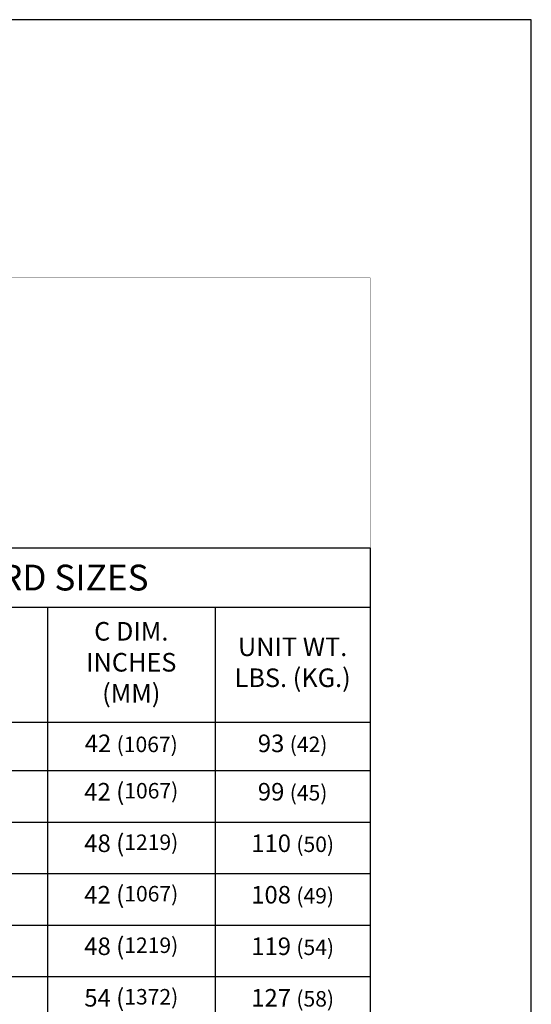
# Model space of a CAD drawing. Extents: x 0 to 8.5, y 0 to 11.
# Drawn here: x 6.5 to 8.5, y 7.2 to 11 of the extents above; entities that cross this region are included whole.
import ezdxf

# ---------------------------------------------------------------- set-up
doc = ezdxf.new("R2010")
doc.units = 0
doc.header["$MEASUREMENT"] = 0
doc.layers.get('0').update_dxf_attribs({"linetype": 'CONTINUOUS'})
for name, color, linetype in [('BORDER', 5, 'CONTINUOUS'), ('OBJECT', 1, 'CONTINUOUS'), ('TEXT', 7, 'CONTINUOUS')]:
    doc.layers.add(name, color=color, linetype=linetype)
doc.styles.get("Standard").update_dxf_attribs({"font": 'SIMPLEX'})

# ---------------------------------------------------------------- blocks, each defined once
blk = doc.blocks.new('*T5')
at = {"layer": 'TEXT', "color": 0, "linetype": 'CONTINUOUS'}
for p, q in [((0, 0), (0.3441, 0)), ((0, 0), (0, -0.2293)), ((0.3441, 0), (0.9149, 0)), ((0.9149, 0), (1.565, 0)), ((1.565, 0), (2.215, 0)), ((2.215, 0), (2.8166, 0)), ((2.8166, 0), (2.8166, -0.2293)), ((0, -0.2293), (0.3441, -0.2293)), ((0, -0.2293), (0, -0.675)), ((0.3441, -0.2293), (0.9149, -0.2293)), ((0.3441, -0.2293), (0.3441, -0.675)), ((0.9149, -0.2293), (1.565, -0.2293)), ((0.9149, -0.2293), (0.9149, -0.675)), ((1.565, -0.2293), (2.215, -0.2293)), ((1.565, -0.2293), (1.565, -0.675)), ((2.215, -0.2293), (2.8166, -0.2293)), ((2.215, -0.2293), (2.215, -0.675)), ((2.8166, -0.2293), (2.8166, -0.675)), ((0, -0.675), (0.3441, -0.675)), ((0, -0.675), (0, -0.8625)), ((0.3441, -0.675), (0.9149, -0.675)), ((0.3441, -0.675), (0.3441, -0.8625)), ((0.9149, -0.675), (1.565, -0.675)), ((0.9149, -0.675), (0.9149, -0.8625)), ((1.565, -0.675), (2.215, -0.675)), ((1.565, -0.675), (1.565, -0.8625)), ((2.215, -0.675), (2.8166, -0.675)), ((2.215, -0.675), (2.215, -0.8625)), ((2.8166, -0.675), (2.8166, -0.8625)), ((0, -0.8625), (0.3441, -0.8625)), ((0, -0.8625), (0, -1.0621)), ((0.3441, -0.8625), (0.9149, -0.8625)), ((0.3441, -0.8625), (0.3441, -1.0621)), ((0.9149, -0.8625), (1.565, -0.8625)), ((0.9149, -0.8625), (0.9149, -1.0621)), ((1.565, -0.8625), (2.215, -0.8625)), ((1.565, -0.8625), (1.565, -1.0621)), ((2.215, -0.8625), (2.8166, -0.8625)), ((2.215, -0.8625), (2.215, -1.0621)), ((2.8166, -0.8625), (2.8166, -1.0621)), ((0, -1.0621), (0.3441, -1.0621)), ((0, -1.0621), (0, -1.2617)), ((0.3441, -1.0621), (0.9149, -1.0621)), ((0.3441, -1.0621), (0.3441, -1.2617)), ((0.9149, -1.0621), (1.565, -1.0621)), ((0.9149, -1.0621), (0.9149, -1.2617)), ((1.565, -1.0621), (2.215, -1.0621)), ((1.565, -1.0621), (1.565, -1.2617)), ((2.215, -1.0621), (2.8166, -1.0621)), ((2.215, -1.0621), (2.215, -1.2617)), ((2.8166, -1.0621), (2.8166, -1.2617)), ((0, -1.2617), (0.3441, -1.2617)), ((0, -1.2617), (0, -1.4613)), ((0.3441, -1.2617), (0.9149, -1.2617)), ((0.3441, -1.2617), (0.3441, -1.4613)), ((0.9149, -1.2617), (1.565, -1.2617)), ((0.9149, -1.2617), (0.9149, -1.4613)), ((1.565, -1.2617), (2.215, -1.2617)), ((1.565, -1.2617), (1.565, -1.4613)), ((2.215, -1.2617), (2.8166, -1.2617)), ((2.215, -1.2617), (2.215, -1.4613)), ((2.8166, -1.2617), (2.8166, -1.4613)), ((0, -1.4613), (0.3441, -1.4613)), ((0, -1.4613), (0, -1.661)), ((0.3441, -1.4613), (0.9149, -1.4613)), ((0.3441, -1.4613), (0.3441, -1.661)), ((0.9149, -1.4613), (1.565, -1.4613)), ((0.9149, -1.4613), (0.9149, -1.661)), ((1.565, -1.4613), (2.215, -1.4613)), ((1.565, -1.4613), (1.565, -1.661)), ((2.215, -1.4613), (2.8166, -1.4613)), ((2.215, -1.4613), (2.215, -1.661)), ((2.8166, -1.4613), (2.8166, -1.661)), ((0, -1.661), (0.3441, -1.661)), ((0, -1.661), (0, -1.8606)), ((0.3441, -1.661), (0.9149, -1.661)), ((0.3441, -1.661), (0.3441, -1.8606)), ((0.9149, -1.661), (1.565, -1.661)), ((0.9149, -1.661), (0.9149, -1.8606)), ((1.565, -1.661), (2.215, -1.661)), ((1.565, -1.661), (1.565, -1.8606)), ((2.215, -1.661), (2.8166, -1.661)), ((2.215, -1.661), (2.215, -1.8606)), ((2.8166, -1.661), (2.8166, -1.8606)), ((0, -1.8606), (0.3441, -1.8606)), ((0, -1.8606), (0, -2.0602)), ((0.3441, -1.8606), (0.9149, -1.8606)), ((0.3441, -1.8606), (0.3441, -2.0602)), ((0.9149, -1.8606), (1.565, -1.8606)), ((0.9149, -1.8606), (0.9149, -2.0602)), ((1.565, -1.8606), (2.215, -1.8606)), ((1.565, -1.8606), (1.565, -2.0602)), ((2.215, -1.8606), (2.8166, -1.8606)), ((2.215, -1.8606), (2.215, -2.0602)), ((2.8166, -1.8606), (2.8166, -2.0602)), ((0, -2.0602), (0.3441, -2.0602)), ((0, -2.0602), (0, -2.2598)), ((0.3441, -2.0602), (0.9149, -2.0602)), ((0.3441, -2.0602), (0.3441, -2.2598)), ((0.9149, -2.0602), (1.565, -2.0602)), ((0.9149, -2.0602), (0.9149, -2.2598)), ((1.565, -2.0602), (2.215, -2.0602)), ((1.565, -2.0602), (1.565, -2.2598)), ((2.215, -2.0602), (2.8166, -2.0602)), ((2.215, -2.0602), (2.215, -2.2598)), ((2.8166, -2.0602), (2.8166, -2.2598)), ((0, -2.2598), (0.3441, -2.2598)), ((0, -2.2598), (0, -2.4594)), ((0.3441, -2.2598), (0.9149, -2.2598)), ((0.3441, -2.2598), (0.3441, -2.4594)), ((0.9149, -2.2598), (1.565, -2.2598)), ((0.9149, -2.2598), (0.9149, -2.4594)), ((1.565, -2.2598), (2.215, -2.2598)), ((1.565, -2.2598), (1.565, -2.4594)), ((2.215, -2.2598), (2.8166, -2.2598)), ((2.215, -2.2598), (2.215, -2.4594)), ((2.8166, -2.2598), (2.8166, -2.4594)), ((0, -2.4594), (0.3441, -2.4594)), ((0, -2.4594), (0, -2.6591)), ((0.3441, -2.4594), (0.9149, -2.4594)), ((0.3441, -2.4594), (0.3441, -2.6591)), ((0.9149, -2.4594), (1.565, -2.4594)), ((0.9149, -2.4594), (0.9149, -2.6591)), ((1.565, -2.4594), (2.215, -2.4594)), ((1.565, -2.4594), (1.565, -2.6591)), ((2.215, -2.4594), (2.8166, -2.4594)), ((2.215, -2.4594), (2.215, -2.6591)), ((2.8166, -2.4594), (2.8166, -2.6591)), ((0, -2.6591), (0.3441, -2.6591)), ((0, -2.6591), (0, -2.8587)), ((0.3441, -2.6591), (0.9149, -2.6591)), ((0.3441, -2.6591), (0.3441, -2.8587)), ((0.9149, -2.6591), (1.565, -2.6591)), ((0.9149, -2.6591), (0.9149, -2.8587)), ((1.565, -2.6591), (2.215, -2.6591)), ((1.565, -2.6591), (1.565, -2.8587)), ((2.215, -2.6591), (2.8166, -2.6591)), ((2.215, -2.6591), (2.215, -2.8587)), ((2.8166, -2.6591), (2.8166, -2.8587)), ((0, -2.8587), (0.3441, -2.8587)), ((0, -2.8587), (0, -3.0583)), ((0.3441, -2.8587), (0.9149, -2.8587)), ((0.3441, -2.8587), (0.3441, -3.0583)), ((0.9149, -2.8587), (1.565, -2.8587)), ((0.9149, -2.8587), (0.9149, -3.0583)), ((1.565, -2.8587), (2.215, -2.8587)), ((1.565, -2.8587), (1.565, -3.0583)), ((2.215, -2.8587), (2.8166, -2.8587)), ((2.215, -2.8587), (2.215, -3.0583)), ((2.8166, -2.8587), (2.8166, -3.0583)), ((0, -3.0583), (0.3441, -3.0583)), ((0, -3.0583), (0, -3.2579)), ((0.3441, -3.0583), (0.9149, -3.0583)), ((0.3441, -3.0583), (0.3441, -3.2579)), ((0.9149, -3.0583), (1.565, -3.0583)), ((0.9149, -3.0583), (0.9149, -3.2579)), ((1.565, -3.0583), (2.215, -3.0583)), ((1.565, -3.0583), (1.565, -3.2579)), ((2.215, -3.0583), (2.8166, -3.0583)), ((2.215, -3.0583), (2.215, -3.2579)), ((2.8166, -3.0583), (2.8166, -3.2579)), ((0, -3.2579), (0.3441, -3.2579)), ((0, -3.2579), (0, -3.4575)), ((0.3441, -3.2579), (0.9149, -3.2579)), ((0.3441, -3.2579), (0.3441, -3.4575)), ((0.9149, -3.2579), (1.565, -3.2579)), ((0.9149, -3.2579), (0.9149, -3.4575)), ((1.565, -3.2579), (2.215, -3.2579)), ((1.565, -3.2579), (1.565, -3.4575)), ((2.215, -3.2579), (2.8166, -3.2579)), ((2.215, -3.2579), (2.215, -3.4575)), ((2.8166, -3.2579), (2.8166, -3.4575)), ((0, -3.4575), (0.3441, -3.4575)), ((0, -3.4575), (0, -3.6571)), ((0.3441, -3.4575), (0.9149, -3.4575)), ((0.3441, -3.4575), (0.3441, -3.6571)), ((0.9149, -3.4575), (1.565, -3.4575)), ((0.9149, -3.4575), (0.9149, -3.6571)), ((1.565, -3.4575), (2.215, -3.4575)), ((1.565, -3.4575), (1.565, -3.6571)), ((2.215, -3.4575), (2.8166, -3.4575)), ((2.215, -3.4575), (2.215, -3.6571)), ((2.8166, -3.4575), (2.8166, -3.6571)), ((0, -3.6571), (0.3441, -3.6571)), ((0, -3.6571), (0, -3.8568)), ((0.3441, -3.6571), (0.9149, -3.6571)), ((0.3441, -3.6571), (0.3441, -3.8568)), ((0.9149, -3.6571), (1.565, -3.6571)), ((0.9149, -3.6571), (0.9149, -3.8568)), ((1.565, -3.6571), (2.215, -3.6571)), ((1.565, -3.6571), (1.565, -3.8568)), ((2.215, -3.6571), (2.8166, -3.6571)), ((2.215, -3.6571), (2.215, -3.8568)), ((2.8166, -3.6571), (2.8166, -3.8568)), ((0, -3.8568), (0.3441, -3.8568)), ((0, -3.8568), (0, -4.0564)), ((0.3441, -3.8568), (0.9149, -3.8568)), ((0.3441, -3.8568), (0.3441, -4.0564)), ((0.9149, -3.8568), (1.565, -3.8568)), ((0.9149, -3.8568), (0.9149, -4.0564)), ((1.565, -3.8568), (2.215, -3.8568)), ((1.565, -3.8568), (1.565, -4.0564)), ((2.215, -3.8568), (2.8166, -3.8568)), ((2.215, -3.8568), (2.215, -4.0564)), ((2.8166, -3.8568), (2.8166, -4.0564)), ((0, -4.0564), (0.3441, -4.0564)), ((0, -4.0564), (0, -4.256)), ((0.3441, -4.0564), (0.9149, -4.0564)), ((0.3441, -4.0564), (0.3441, -4.256)), ((0.9149, -4.0564), (1.565, -4.0564)), ((0.9149, -4.0564), (0.9149, -4.256)), ((1.565, -4.0564), (2.215, -4.0564)), ((1.565, -4.0564), (1.565, -4.256)), ((2.215, -4.0564), (2.8166, -4.0564)), ((2.215, -4.0564), (2.215, -4.256)), ((2.8166, -4.0564), (2.8166, -4.256)), ((0, -4.256), (0.3441, -4.256)), ((0, -4.256), (0, -4.4556)), ((0.3441, -4.256), (0.9149, -4.256)), ((0.3441, -4.256), (0.3441, -4.4556)), ((0.9149, -4.256), (1.565, -4.256)), ((0.9149, -4.256), (0.9149, -4.4556)), ((1.565, -4.256), (2.215, -4.256)), ((1.565, -4.256), (1.565, -4.4556)), ((2.215, -4.256), (2.8166, -4.256)), ((2.215, -4.256), (2.215, -4.4556)), ((2.8166, -4.256), (2.8166, -4.4556)), ((0, -4.4556), (0.3441, -4.4556)), ((0, -4.4556), (0, -4.6423)), ((0.3441, -4.4556), (0.9149, -4.4556)), ((0.3441, -4.4556), (0.3441, -4.6423)), ((0.9149, -4.4556), (1.565, -4.4556)), ((0.9149, -4.4556), (0.9149, -4.6423)), ((1.565, -4.4556), (2.215, -4.4556)), ((1.565, -4.4556), (1.565, -4.6423)), ((2.215, -4.4556), (2.8166, -4.4556)), ((2.215, -4.4556), (2.215, -4.6423)), ((2.8166, -4.4556), (2.8166, -4.6423)), ((0, -4.6423), (0.3441, -4.6423)), ((0, -4.6423), (0, -4.829)), ((0.3441, -4.6423), (0.9149, -4.6423)), ((0.3441, -4.6423), (0.3441, -4.829)), ((0.9149, -4.6423), (1.565, -4.6423)), ((0.9149, -4.6423), (0.9149, -4.829)), ((1.565, -4.6423), (2.215, -4.6423)), ((1.565, -4.6423), (1.565, -4.829)), ((2.215, -4.6423), (2.8166, -4.6423)), ((2.215, -4.6423), (2.215, -4.829)), ((2.8166, -4.6423), (2.8166, -4.829)), ((0, -4.829), (0.3441, -4.829)), ((0.3441, -4.829), (0.9149, -4.829)), ((0.9149, -4.829), (1.565, -4.829)), ((1.565, -4.829), (2.215, -4.829)), ((2.215, -4.829), (2.8166, -4.829))]:
    blk.add_line(p, q, dxfattribs=at)
for s, insert, char_height, width, attachment_point in [('{\\fArial|b0|i0|c0|p34;STANDARD SIZES}', (1.4083, -0.1147), 0.1, 2.720555, 5), ('A DIM. INCHES (MM)', (1.2399, -0.4522), 0.072, 0.55404, 5), ('C DIM. INCHES (MM)', (1.89, -0.4522), 0.072, 0.55404, 5), ('MODEL NO.', (0.6295, -0.4522), 0.072, 0.474772, 5), ('UNIT WT. LBS. (KG.)', (2.5158, -0.4522), 0.072, 0.505562, 5), ('QTY.', (0.1721, -0.4522), 0.072, 0.24814, 5), ('S2R4242', (0.6295, -0.723), 0.068, 0.474772, 2), ('42 {\\H0.8824x;(1067)}', (1.2399, -0.723), 0.068, 0.55404, 2), ('42 {\\H0.8824x;(1067)}', (1.89, -0.723), 0.068, 0.55404, 2), ('93 {\\H0.8824x;(42)}', (2.5158, -0.723), 0.068, 0.505562, 2), ('S2R4842', (0.6295, -0.9105), 0.068, 0.474772, 2), ('48 ({\\H0.8824x;1219)}', (1.2399, -0.9105), 0.068, 0.55404, 2), ('42 ({\\H0.8824x;1067)}', (1.89, -0.9105), 0.068, 0.55404, 2), ('99 {\\H0.8824x;(45)}', (2.5158, -0.9105), 0.068, 0.505562, 2), ('48 ({\\H0.8824x;1219)}', (1.2399, -1.1101), 0.068, 0.55404, 2), ('48 ({\\H0.8824x;1219)}', (1.89, -1.1101), 0.068, 0.55404, 2), ('S2R4848', (0.6295, -1.1101), 0.068, 0.474772, 2), ('110 {\\H0.8824x;(50)}', (2.5158, -1.1101), 0.068, 0.505562, 2), ('S2R5442', (0.6295, -1.3097), 0.068, 0.474772, 2), ('54 ({\\H0.8824x;1372)}', (1.2399, -1.3097), 0.068, 0.55404, 2), ('42 ({\\H0.8824x;1067)}', (1.89, -1.3097), 0.068, 0.55404, 2), ('108 {\\H0.8824x;(49)}', (2.5158, -1.3097), 0.068, 0.505562, 2), ('S2R5448', (0.6295, -1.5093), 0.068, 0.474772, 2), ('54 ({\\H0.8824x;1372)}', (1.2399, -1.5093), 0.068, 0.55404, 2), ('48 ({\\H0.8824x;1219)}', (1.89, -1.5093), 0.068, 0.55404, 2), ('119 {\\H0.8824x;(54)}', (2.5158, -1.5093), 0.068, 0.505562, 2), ('S2R5454', (0.6295, -1.709), 0.068, 0.474772, 2), ('54 ({\\H0.8824x;1372)}', (1.2399, -1.709), 0.068, 0.55404, 2), ('54 ({\\H0.8824x;1372)}', (1.89, -1.709), 0.068, 0.55404, 2), ('127 {\\H0.8824x;(58)}', (2.5158, -1.709), 0.068, 0.505562, 2), ('S2R6030', (0.6295, -1.9086), 0.068, 0.474772, 2), ('60 ({\\H0.8824x;1524)}', (1.2399, -1.9086), 0.068, 0.55404, 2), ('30 (762{\\H0.8824x;)}', (1.89, -1.9086), 0.068, 0.55404, 2), ('87 {\\H0.8824x;(39)}', (2.5158, -1.9086), 0.068, 0.505562, 2), ('S2R6036', (0.6295, -2.1082), 0.068, 0.474772, 2), ('60 ({\\H0.8824x;1524)}', (1.2399, -2.1082), 0.068, 0.55404, 2), ('36 ({\\H0.8824x;914)}', (1.89, -2.1082), 0.068, 0.55404, 2), ('100 {\\H0.8824x;(45)}', (2.5158, -2.1082), 0.068, 0.505562, 2), ('S2R6042', (0.6295, -2.3078), 0.068, 0.474772, 2), ('60 ({\\H0.8824x;1524)}', (1.2399, -2.3078), 0.068, 0.55404, 2), ('42 ({\\H0.8824x;1067)}', (1.89, -2.3078), 0.068, 0.55404, 2), ('115 {\\H0.8824x;(52)}', (2.5158, -2.3078), 0.068, 0.505562, 2), ('S2R6048', (0.6295, -2.5074), 0.068, 0.474772, 2), ('60 ({\\H0.8824x;1524)}', (1.2399, -2.5074), 0.068, 0.55404, 2), ('48 ({\\H0.8824x;1219)}', (1.89, -2.5074), 0.068, 0.55404, 2), ('130 {\\H0.8824x;(59)}', (2.5158, -2.5074), 0.068, 0.505562, 2), ('S2R6054', (0.6295, -2.7071), 0.068, 0.474772, 2), ('60 ({\\H0.8824x;1524)}', (1.2399, -2.7071), 0.068, 0.55404, 2), ('54 ({\\H0.8824x;1372)}', (1.89, -2.7071), 0.068, 0.55404, 2), ('143 {\\H0.8824x;(65)}', (2.5158, -2.7071), 0.068, 0.505562, 2), ('60 ({\\H0.8824x;1524)}', (1.2399, -2.9067), 0.068, 0.55404, 2), ('60 ({\\H0.8824x;1524)}', (1.89, -2.9067), 0.068, 0.55404, 2), ('S2R6060', (0.6295, -2.9067), 0.068, 0.474772, 2), ('158 {\\H0.8824x;(72)}', (2.5158, -2.9067), 0.068, 0.505562, 2), ('S2R6636', (0.6295, -3.1063), 0.068, 0.474772, 2), ('66 ({\\H0.8824x;1676)}', (1.2399, -3.1063), 0.068, 0.55404, 2), ('36 ({\\H0.8824x;914)}', (1.89, -3.1063), 0.068, 0.55404, 2), ('109 {\\H0.8824x;(49)}', (2.5158, -3.1063), 0.068, 0.505562, 2), ('S2R6648', (0.6295, -3.3059), 0.068, 0.474772, 2), ('66 ({\\H0.8824x;1676)}', (1.2399, -3.3059), 0.068, 0.55404, 2), ('48 ({\\H0.8824x;1219)}', (1.89, -3.3059), 0.068, 0.55404, 2), ('141 {\\H0.8824x;(64)}', (2.5158, -3.3059), 0.068, 0.505562, 2), ('S2R7236', (0.6295, -3.5055), 0.068, 0.474772, 2), ('72 ({\\H0.8824x;1829)}', (1.2399, -3.5055), 0.068, 0.55404, 2), ('36 ({\\H0.8824x;914)}', (1.89, -3.5055), 0.068, 0.55404, 2), ('116 {\\H0.8824x;(53)}', (2.5158, -3.5055), 0.068, 0.505562, 2), ('72 ({\\H0.8824x;1829)}', (1.2399, -3.7051), 0.068, 0.55404, 2), ('42 ({\\H0.8824x;1067)}', (1.89, -3.7051), 0.068, 0.55404, 2), ('S2R7242', (0.6295, -3.7051), 0.068, 0.474772, 2), ('135 {\\H0.8824x;(61)}', (2.5158, -3.7051), 0.068, 0.505562, 2), ('S2R7248', (0.6295, -3.9048), 0.068, 0.474772, 2), ('72 ({\\H0.8824x;1829))}', (1.2399, -3.9048), 0.068, 0.55404, 2), ('48 ({\\H0.8824x;1219)}', (1.89, -3.9048), 0.068, 0.55404, 2), ('151 {\\H0.8824x;(68)}', (2.5158, -3.9048), 0.068, 0.505562, 2), ('S2R7254', (0.6295, -4.1044), 0.068, 0.474772, 2), ('72 ({\\H0.8824x;1829)}', (1.2399, -4.1044), 0.068, 0.55404, 2), ('54 ({\\H0.8824x;1372)}', (1.89, -4.1044), 0.068, 0.55404, 2), ('168 {\\H0.8824x;(76)}', (2.5158, -4.1044), 0.068, 0.505562, 2), ('S2R7260', (0.6295, -4.304), 0.068, 0.474772, 2), ('72 ({\\H0.8824x;1829)}', (1.2399, -4.304), 0.068, 0.55404, 2), ('60 ({\\H0.8824x;1524)}', (1.89, -4.304), 0.068, 0.55404, 2), ('178 {\\H0.8824x;(81)}', (2.5158, -4.304), 0.068, 0.505562, 2)]:
    blk.add_mtext(s, dxfattribs=dict(at, insert=insert, char_height=char_height, width=width, attachment_point=attachment_point))

msp = doc.modelspace()

# ---------------------------------------------------------------- linework, layer by layer
at = {"layer": 'BORDER', "const_width": 0.001}
msp.add_lwpolyline([(0.625, 0.5), (7.875, 0.5), (7.875, 10), (0.625, 10)], close=True, dxfattribs=at)
at = {"layer": 'OBJECT'}
msp.add_lwpolyline([(0, 0), (8.5, 0), (8.5, 11), (0, 11)], close=True, dxfattribs=at)

# ---------------------------------------------------------------- block references
msp.add_blockref('*T5', (5.0584, 8.9529))

doc.saveas('drawing.dxf')
